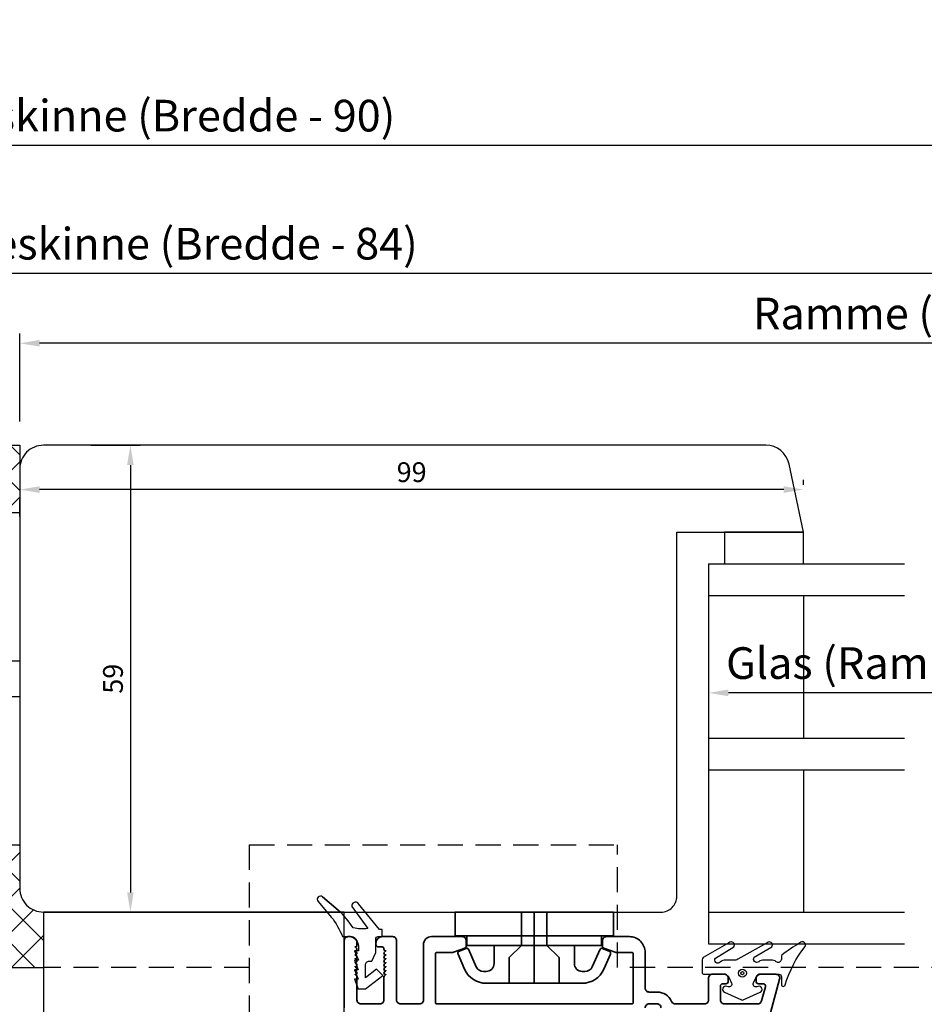
# Model space of a CAD drawing. Units: millimetres. Extents: x -5870 to -5337, y -3663 to -2900.
# Drawn here: x -5618 to -5503, y -3419 to -3294 of the extents above; entities that cross this region are included whole.
import ezdxf

# ---------------------------------------------------------------- set-up
doc = ezdxf.new("R2010")
doc.units = ezdxf.units.MM
doc.header["$LTSCALE"] = 0.5
doc.linetypes.add('HIDDEN', pattern=[9.525, 6.35, -3.175])
doc.layers.add('alu', color=174, linetype='Continuous', lineweight=35)
for name, color, linetype in [('Gummi', 1, 'Continuous'), ('GUMMIliste', 3, 'Continuous'), ('Hidden', 5, 'HIDDEN'), ('Mål_1', 1, 'Continuous')]:
    doc.layers.add(name, color=color, linetype=linetype)
doc.styles.add('Målsætning', font='romans')
doc.styles.get("Standard").update_dxf_attribs({"font": 'arial.ttf', "height": 4})
doc.dimstyles.new('KRONE', dxfattribs={"dimtxt": 2.5, "dimasz": 2.5, "dimexe": 1.25, "dimexo": 6, "dimtad": 1, "dimtxsty": 'Standard', "dimcen": 2.5, "dimadec": 0, "dimazin": 0, "dimtfac": 1, "dimtmove": 0, "dimatfit": 3, "dimfxl": 1, "dimarcsym": 0})

# ---------------------------------------------------------------- blocks, each defined once
blk = doc.blocks.new('*D31')
at = {"layer": 'Defpoints', "color": 0, "transparency": 16777216}
for p in [(-5617.58, -3350.99), (-5617.58, -3353.59), (-5518.58, -3358.99)]:
    blk.add_point(p, dxfattribs=at)
at = {"layer": 'Mål_1', "color": 0, "lineweight": -2, "transparency": 16777216}
for p, q in [((-5518.58, -3352.99), (-5518.58, -3352.34)), ((-5521.08, -3353.59), (-5615.08, -3353.59)), ((-5617.58, -3356.99), (-5617.58, -3354.84))]:
    blk.add_line(p, q, dxfattribs=at)
at = {"layer": 'Mål_1', "color": 0, "transparency": 16777216}
for points in [[(-5615.08, -3353.17), (-5615.08, -3354), (-5617.58, -3353.59)], [(-5521.08, -3353.17), (-5521.08, -3354), (-5518.58, -3353.59)]]:
    blk.add_solid(points, dxfattribs=at)
at = {"layer": 'Mål_1', "color": 0, "transparency": 16777216, "insert": (-5568.08, -3351.71), "char_height": 2.5, "attachment_point": 5, "style": 'Målsætning'}
blk.add_mtext('99', dxfattribs=at)
blk = doc.blocks.new('*D32')
at = {"layer": 'Defpoints', "color": 0, "transparency": 16777216}
for p in [(-5614.58, -3347.99), (-5614.58, -3406.99), (-5603.6, -3406.99)]:
    blk.add_point(p, dxfattribs=at)
at = {"layer": 'Mål_1', "color": 0, "lineweight": -2, "transparency": 16777216}
for p, q in [((-5608.58, -3347.99), (-5602.35, -3347.99)), ((-5603.6, -3350.49), (-5603.6, -3404.49)), ((-5608.58, -3406.99), (-5602.35, -3406.99))]:
    blk.add_line(p, q, dxfattribs=at)
at = {"layer": 'Mål_1', "color": 0, "transparency": 16777216}
for points in [[(-5604.02, -3350.49), (-5603.19, -3350.49), (-5603.6, -3347.99)], [(-5604.02, -3404.49), (-5603.19, -3404.49), (-5603.6, -3406.99)]]:
    blk.add_solid(points, dxfattribs=at)
at = {"layer": 'Mål_1', "color": 0, "transparency": 16777216, "insert": (-5605.48, -3377.49), "char_height": 2.5, "attachment_point": 5, "rotation": 90, "style": 'Målsætning'}
blk.add_mtext('59', dxfattribs=at)
blk = doc.blocks.new('*D62')
at = {"color": 0, "lineweight": -2, "transparency": 16777216}
for p, q in [((-5617.58, -3344.99), (-5617.58, -3333.85)), ((-5389.08, -3343.99), (-5389.08, -3333.85)), ((-5391.58, -3335.1), (-5615.08, -3335.1))]:
    blk.add_line(p, q, dxfattribs=at)
at = {"color": 0, "transparency": 16777216}
for points in [[(-5615.08, -3334.68), (-5615.08, -3335.51), (-5617.58, -3335.1)], [(-5391.58, -3334.68), (-5391.58, -3335.51), (-5389.08, -3335.1)]]:
    blk.add_solid(points, dxfattribs=at)
at = {"layer": 'Defpoints', "color": 0, "transparency": 16777216}
for p in [(-5617.58, -3335.1), (-5389.08, -3349.99), (-5617.58, -3350.99)]:
    blk.add_point(p, dxfattribs=at)
at = {"color": 0, "transparency": 16777216, "insert": (-5503.33, -3331.85), "char_height": 4, "attachment_point": 5}
blk.add_mtext('Ramme (Fals + 9)', dxfattribs=at)
blk = doc.blocks.new('*D63')
at = {"color": 0, "lineweight": -2, "transparency": 16777216}
for p, q in [((-5530.58, -3368.99), (-5530.58, -3380.53)), ((-5476.08, -3368.99), (-5476.08, -3380.53)), ((-5478.58, -3379.28), (-5528.08, -3379.28))]:
    blk.add_line(p, q, dxfattribs=at)
at = {"color": 0, "transparency": 16777216}
for points in [[(-5528.08, -3378.86), (-5528.08, -3379.7), (-5530.58, -3379.28)], [(-5478.58, -3378.86), (-5478.58, -3379.7), (-5476.08, -3379.28)]]:
    blk.add_solid(points, dxfattribs=at)
at = {"layer": 'Defpoints', "color": 0, "transparency": 16777216}
for p in [(-5530.58, -3362.99), (-5476.08, -3362.99), (-5530.58, -3379.28)]:
    blk.add_point(p, dxfattribs=at)
at = {"color": 0, "transparency": 16777216, "insert": (-5503.33, -3376.03), "char_height": 4, "attachment_point": 5}
blk.add_mtext('Glas (RammeB-174)', dxfattribs=at)
blk = doc.blocks.new('*D64')
at = {"color": 0, "lineweight": -2, "transparency": 16777216}
for p, q in [((-5817.08, -3431.99), (-5817.08, -3426.55)), ((-5588.58, -3431.99), (-5588.58, -3426.55)), ((-5591.08, -3427.8), (-5814.58, -3427.8))]:
    blk.add_line(p, q, dxfattribs=at)
at = {"color": 0, "transparency": 16777216}
for points in [[(-5814.58, -3427.38), (-5814.58, -3428.22), (-5817.08, -3427.8)], [(-5591.08, -3427.38), (-5591.08, -3428.22), (-5588.58, -3427.8)]]:
    blk.add_solid(points, dxfattribs=at)
at = {"layer": 'Defpoints', "color": 0, "transparency": 16777216}
for p in [(-5817.08, -3427.8), (-5817.08, -3437.99), (-5588.58, -3437.99)]:
    blk.add_point(p, dxfattribs=at)
at = {"color": 0, "transparency": 16777216, "insert": (-5702.83, -3424.55), "char_height": 4, "attachment_point": 5}
blk.add_mtext('Falsliste (Fals + 9)', dxfattribs=at)
blk = doc.blocks.new('*D65')
at = {"color": 0, "lineweight": -2, "transparency": 16777216}
for p, q in [((-5817.08, -3350.49), (-5817.08, -3325.03)), ((-5380.08, -3350.49), (-5380.08, -3325.03)), ((-5382.58, -3326.28), (-5814.58, -3326.28))]:
    blk.add_line(p, q, dxfattribs=at)
at = {"color": 0, "transparency": 16777216}
for points in [[(-5814.58, -3325.86), (-5814.58, -3326.69), (-5817.08, -3326.28)], [(-5382.58, -3325.86), (-5382.58, -3326.69), (-5380.08, -3326.28)]]:
    blk.add_solid(points, dxfattribs=at)
at = {"layer": 'Defpoints', "color": 0, "transparency": 16777216}
for p in [(-5817.08, -3326.28), (-5817.08, -3356.49), (-5380.08, -3356.49)]:
    blk.add_point(p, dxfattribs=at)
at = {"color": 0, "transparency": 16777216, "insert": (-5598.58, -3323.03), "char_height": 4, "attachment_point": 5}
blk.add_mtext('Køreskinne (Bredde - 84)', dxfattribs=at)
blk = doc.blocks.new('*D67')
at = {"color": 0, "lineweight": -2, "transparency": 16777216}
for p, q in [((-5817.08, -3343.99), (-5817.08, -3308.85)), ((-5387.08, -3344.74), (-5387.08, -3308.85)), ((-5389.58, -3310.1), (-5814.58, -3310.1))]:
    blk.add_line(p, q, dxfattribs=at)
at = {"color": 0, "transparency": 16777216}
for points in [[(-5814.58, -3309.68), (-5814.58, -3310.51), (-5817.08, -3310.1)], [(-5389.58, -3309.68), (-5389.58, -3310.51), (-5387.08, -3310.1)]]:
    blk.add_solid(points, dxfattribs=at)
at = {"layer": 'Defpoints', "color": 0, "transparency": 16777216}
for p in [(-5817.08, -3310.1), (-5817.08, -3349.99), (-5387.08, -3350.74)]:
    blk.add_point(p, dxfattribs=at)
at = {"color": 0, "transparency": 16777216, "insert": (-5602.08, -3306.85), "char_height": 4, "attachment_point": 5}
blk.add_mtext('Styreskinne (Bredde - 90)', dxfattribs=at)

msp = doc.modelspace()

# ---------------------------------------------------------------- hatches: boundary and pattern name
h = msp.add_hatch()
h.set_pattern_fill('ANSI37', color=256, style=0)
h.paths.add_polyline_path([(-5617.584, -3350.985), (-5617.584, -3347.985), (-5819.082, -3347.985, -0.4142136), (-5817.082, -3349.985), (-5817.082, -3356.485), (-5617.584, -3356.485)])
h.paths.add_polyline_path([(-5614.584, -3406.985, -0.4142136), (-5617.584, -3403.985), (-5617.584, -3398.485), (-5817.082, -3398.485), (-5817.082, -3413.985), (-5614.584, -3413.985)])
h.paths.add_polyline_path([(-5732.478, -3355.385), (-5703.71, -3355.385), (-5703.71, -3349.176), (-5732.478, -3349.176)], flags=24)
h.paths.add_polyline_path([(-5731.889, -3408.968), (-5703.121, -3408.968), (-5703.121, -3402.759), (-5731.889, -3402.759)], flags=24)

# ---------------------------------------------------------------- linework, layer by layer
for p, q in [((-5819.082, -3347.985), (-5617.584, -3347.985)), ((-5617.584, -3347.985), (-5617.584, -3350.985)), ((-5817.082, -3356.485), (-5617.584, -3356.485)), ((-5530.584, -3362.985), (-5505.833, -3362.985)), ((-5530.584, -3362.985), (-5530.584, -3410.985)), ((-5530.584, -3366.985), (-5505.833, -3366.985)), ((-5518.584, -3366.985), (-5518.584, -3384.985)), ((-5817.082, -3375.235), (-5617.584, -3375.235)), ((-5817.082, -3379.735), (-5617.584, -3379.735)), ((-5530.584, -3384.985), (-5505.833, -3384.985)), ((-5530.584, -3388.985), (-5505.833, -3388.985)), ((-5518.584, -3388.985), (-5518.584, -3406.985)), ((-5817.082, -3398.485), (-5617.584, -3398.485)), ((-5530.584, -3406.985), (-5505.833, -3406.985)), ((-5530.584, -3410.985), (-5505.833, -3410.985)), ((-5817.082, -3413.985), (-5614.584, -3413.985))]:
    msp.add_line(p, q)
for points in [[(-5614.584, -3406.985), (-5536.584, -3406.985, 0.4142136), (-5534.584, -3404.985), (-5534.584, -3358.985), (-5518.584, -3358.985), (-5520.417, -3350.362, 0.3541186), (-5523.352, -3347.985), (-5614.584, -3347.985, 0.4142136), (-5617.584, -3350.985), (-5617.584, -3403.985, 0.4142136)], [(-5583.584, -3419.985), (-5576.584, -3419.985), (-5576.584, -3406.985), (-5614.584, -3406.985), (-5614.584, -3429.985, 0.4142136), (-5611.584, -3432.985), (-5579.584, -3432.985, 0.4142136), (-5576.584, -3429.985), (-5576.584, -3424.185), (-5583.584, -3424.185)]]:
    msp.add_lwpolyline(points, format="xyb", close=True)
at = {"layer": 'alu'}
for p, q in [((-5552.599, -3406.985), (-5552.599, -3415.985)), ((-5544.099, -3409.985), (-5561.099, -3409.985)), ((-5557.665, -3411.185), (-5547.532, -3411.185))]:
    msp.add_line(p, q, dxfattribs=at)
msp.add_lwpolyline([(-5561.389, -3414.198, 0.2969162), (-5558.645, -3415.985), (-5552.599, -3415.985), (-5546.552, -3415.985, 0.2969162), (-5543.808, -3414.198), (-5542.971, -3412.304, 0.4329508), (-5543.142, -3411.901), (-5544.009, -3411.582, 0.4460028), (-5544.292, -3411.674), (-5545.272, -3413.89, -0.2969162), (-5546.187, -3414.485), (-5546.532, -3414.485, -0.4142136), (-5547.532, -3413.485), (-5547.532, -3411.185), (-5544.099, -3411.185), (-5544.099, -3409.985), (-5542.599, -3409.985), (-5542.599, -3406.985), (-5562.599, -3406.985), (-5562.599, -3409.985), (-5561.099, -3409.985), (-5561.099, -3411.185), (-5560.937, -3411.185), (-5557.665, -3411.185), (-5557.665, -3413.485, -0.4142136), (-5558.665, -3414.485), (-5559.01, -3414.485, -0.2969162), (-5559.925, -3413.89), (-5560.905, -3411.674, 0.4460028), (-5561.188, -3411.582), (-5562.055, -3411.901, 0.4329508), (-5562.226, -3412.304)], format="xyb", close=True, dxfattribs=at)
at = {"layer": 'alu', "linetype": 'Continuous'}
for points in [[(-5555.749, -3415.985), (-5555.749, -3412.735), (-5554.199, -3411.185), (-5554.199, -3406.985)], [(-5549.449, -3415.985), (-5549.449, -3412.735), (-5550.999, -3411.185), (-5550.999, -3406.985)]]:
    msp.add_lwpolyline(points, dxfattribs=at)
at = {"layer": 'alu'}
for points in [[(-5576.584, -3419.085), (-5576.584, -3410.585, -0.4142136), (-5576.084, -3410.085), (-5575.784, -3410.085, -0.4142136), (-5574.984, -3410.885), (-5574.984, -3411.185, -0.4142136), (-5575.184, -3411.385), (-5575.234, -3411.385), (-5575.057, -3411.531, -0.7039799), (-5575.184, -3411.885), (-5575.234, -3411.885), (-5575.057, -3412.031, -0.7039799), (-5575.184, -3412.385), (-5575.234, -3412.385), (-5575.057, -3412.531, -0.7039799), (-5575.184, -3412.885), (-5575.234, -3412.885), (-5575.057, -3413.031, -0.7039799), (-5575.184, -3413.385), (-5575.234, -3413.385), (-5575.057, -3413.531, -0.7039799), (-5575.184, -3413.885), (-5575.234, -3413.885), (-5575.057, -3414.031, -0.7039799), (-5575.184, -3414.385), (-5575.234, -3414.385), (-5575.057, -3414.531, -0.7039799), (-5575.184, -3414.885), (-5575.234, -3414.885), (-5575.057, -3415.031, -0.2243472), (-5574.984, -3415.185), (-5574.984, -3418.085, 0.4142136), (-5574.484, -3418.585), (-5572.084, -3418.585, 0.4142136), (-5571.584, -3418.085), (-5571.584, -3415.185, -0.2243472), (-5571.511, -3415.031), (-5571.334, -3414.885), (-5571.384, -3414.885, -0.7039799), (-5571.511, -3414.531), (-5571.334, -3414.385), (-5571.384, -3414.385, -0.7039799), (-5571.511, -3414.031), (-5571.334, -3413.885), (-5571.384, -3413.885, -0.7039799), (-5571.511, -3413.531), (-5571.334, -3413.385), (-5571.384, -3413.385, -0.7039799), (-5571.511, -3413.031), (-5571.334, -3412.885), (-5571.384, -3412.885, -0.7039799), (-5571.511, -3412.531), (-5571.334, -3412.385), (-5571.384, -3412.385, -0.7039799), (-5571.511, -3412.031), (-5571.334, -3411.885), (-5571.384, -3411.885, -0.4142136), (-5571.584, -3411.685), (-5571.584, -3411.585, 0.4142136), (-5571.784, -3411.385), (-5572.284, -3411.385)], [(-5572.284, -3411.385, -0.4142136), (-5572.584, -3411.085), (-5572.584, -3410.885, -0.4142136), (-5571.784, -3410.085), (-5570.484, -3410.085, -0.4142136), (-5569.984, -3410.585), (-5569.984, -3418.085, 0.4142136), (-5569.484, -3418.585), (-5567.084, -3418.585, 0.4142136), (-5566.584, -3418.085), (-5566.584, -3411.085, -0.4142136), (-5565.584, -3410.085), (-5561.684, -3410.085, -0.4142136), (-5561.184, -3410.585), (-5561.184, -3411.275, -0.3152988), (-5561.382, -3411.557), (-5562.783, -3412.067, -0.0874887), (-5562.886, -3412.085), (-5564.884, -3412.085, 0.4142136), (-5565.084, -3412.285), (-5565.084, -3418.385, 0.4142136), (-5564.884, -3418.585), (-5540.284, -3418.585, 0.4142136), (-5540.084, -3418.385), (-5540.084, -3412.285, 0.4142136), (-5540.284, -3412.085), (-5542.283, -3412.085, -0.0874887), (-5542.385, -3412.067), (-5543.787, -3411.557, -0.3152988), (-5543.984, -3411.275), (-5543.984, -3410.585, -0.4142136), (-5543.484, -3410.085), (-5540.584, -3410.085, -0.4142136), (-5538.584, -3412.085), (-5538.584, -3416.585, 0.4142136), (-5538.084, -3417.085), (-5537.084, -3417.085, -0.2982166), (-5535.251, -3418.285, 0.2982166), (-5534.793, -3418.585), (-5531.084, -3418.585, 0.4142136), (-5530.584, -3418.085), (-5530.584, -3415.335, -0.4142136), (-5530.084, -3414.835), (-5528.584, -3414.835, -0.4142136), (-5528.084, -3415.335), (-5528.084, -3415.735, -0.4142136), (-5528.384, -3416.035), (-5528.784, -3416.035, 0.4142136), (-5529.084, -3416.335), (-5529.084, -3418.085, 0.4142136), (-5528.584, -3418.585), (-5524.374, -3418.585, 0.3394543), (-5523.891, -3418.215), (-5523.408, -3416.413, 0.4931454), (-5523.698, -3416.035), (-5524.284, -3416.035, -0.4142136), (-5524.584, -3415.735), (-5524.584, -3415.335, -0.4142136), (-5524.084, -3414.835), (-5522.084, -3414.835, -0.4931454), (-5521.601, -3415.465), (-5522.74, -3419.715, -0.3394543)], [(-5536.584, -3419.085, 0.4142136), (-5537.084, -3418.585), (-5538.084, -3418.585, 0.4142136), (-5538.584, -3419.085)]]:
    msp.add_lwpolyline(points, format="xyb", dxfattribs=at)
at = {"layer": 'Gummi', "color": 1}
msp.add_lwpolyline([(-5572.306, -3410.076), (-5572.306, -3410.075), (-5571.806, -3410.077), (-5571.804, -3409.177), (-5572.135, -3409.171), (-5574.78, -3405.929), (-5574.779, -3405.929, 0.8174022), (-5575.645, -3406.285), (-5575.645, -3406.286), (-5573.63, -3409.053), (-5573.63, -3409.053, -0.0929492), (-5575.455, -3408.964, 0.0551824), (-5577.343, -3406.733), (-5577.343, -3406.733), (-5579.337, -3405.052), (-5577.343, -3406.733), (-5579.321, -3405.066), (-5579.321, -3405.066, 0.989867), (-5579.874, -3405.644), (-5579.873, -3405.644), (-5578.229, -3407.614), (-5578.229, -3407.614, -0.0712), (-5576.806, -3410.064), (-5576.806, -3410.064), (-5576.006, -3410.066), (-5576.006, -3410.066, -0.414214), (-5574.809, -3411.269), (-5574.809, -3411.269), (-5574.811, -3411.869), (-5575.311, -3411.868), (-5574.814, -3413.069), (-5575.314, -3413.068), (-5574.817, -3414.269), (-5575.317, -3414.268), (-5574.82, -3415.469), (-5575.32, -3415.468), (-5574.823, -3416.669), (-5573.923, -3416.671), (-5571.718, -3414.977), (-5572.501, -3414.191), (-5573.919, -3415.281), (-5573.915, -3413.671), (-5573.915, -3413.672, -0.414214), (-5573.414, -3413.173), (-5573.414, -3413.173), (-5573.114, -3413.173), (-5572.611, -3412.075), (-5572.607, -3410.375), (-5572.607, -3410.375, -0.414214)], format="xyb", close=True, dxfattribs=at)
at = {"layer": 'GUMMIliste'}
msp.add_lwpolyline([(-5528.584, -3362.985), (-5518.584, -3362.985), (-5518.584, -3358.985), (-5528.584, -3358.985)], close=True, dxfattribs=at)
msp.add_lwpolyline([(-5523.903, -3414.839), (-5521.687, -3414.839, -0.4142135), (-5521.387, -3415.139), (-5521.387, -3416.119, 0.93086), (-5520.889, -3416.155, -0.0957458), (-5518.386, -3411.335, 0.9029163), (-5519.042, -3410.885, 0.0395359), (-5521.343, -3412.445, 0.1374277), (-5521.387, -3412.6), (-5521.387, -3412.939, -0.6261637), (-5522.034, -3413.253, 0.1683207), (-5522.653, -3413.039), (-5523.62, -3413.039, 0.1682991), (-5524.239, -3413.253, -0.880136), (-5524.805, -3412.697), (-5522.604, -3411.383, 0.9165877), (-5523.194, -3410.847), (-5526.874, -3412.932, -0.1890723), (-5527.146, -3413.039), (-5528.41, -3413.039, 0.1962616), (-5529.109, -3413.325, -0.9329689), (-5529.706, -3412.795), (-5527.406, -3411.385, 0.9357318), (-5528.004, -3410.857), (-5531.268, -3412.722, 0.2001175), (-5531.387, -3413.006), (-5531.387, -3414.589, 0.4140604), (-5531.137, -3414.839), (-5528.71, -3414.839, -0.2916889), (-5527.985, -3415.301), (-5527.688, -3415.944, -0.6616023), (-5528.121, -3416.421), (-5528.123, -3416.42), (-5528.273, -3416.367, 0.9592555), (-5528.571, -3417.109), (-5526.409, -3418.082, 0.2147171), (-5526.204, -3418.082), (-5524.042, -3417.109, 0.9591756), (-5524.34, -3416.367), (-5524.49, -3416.42), (-5524.492, -3416.421, -0.6616023), (-5524.925, -3415.943), (-5524.629, -3415.304, -0.292512), (-5523.903, -3414.839)], format="xyb", dxfattribs=at)
for radius in [0.5, 0.2]:
    msp.add_circle((-5526.306, -3414.699), radius, dxfattribs=at)
at = {"layer": 'Hidden'}
for p, q in [((-5588.584, -3398.485), (-5588.584, -3437.985)), ((-5588.584, -3398.485), (-5542.084, -3398.485)), ((-5542.084, -3413.985), (-5542.084, -3398.485)), ((-5588.584, -3413.985), (-5614.584, -3413.985)), ((-5342.082, -3413.985), (-5542.084, -3413.985))]:
    msp.add_line(p, q, dxfattribs=at)

# ---------------------------------------------------------------- dimensions: what is measured, and where the dimension line sits
for base, p1, p2, text, picture, middle in [((-5817.082, -3310.096), (-5387.082, -3350.735), (-5817.082, -3349.985), 'Styreskinne (Bredde - 90)', '*D67', (-5602.082, -3306.849)), ((-5817.082, -3326.276), (-5380.082, -3356.485), (-5817.082, -3356.485), 'Køreskinne (Bredde - 84)', '*D65', (-5598.582, -3323.029)), ((-5617.584, -3335.096), (-5389.082, -3349.985), (-5617.584, -3350.985), 'Ramme (Fals + 9)', '*D62', (-5503.333, -3331.849)), ((-5530.584, -3379.281), (-5476.082, -3362.985), (-5530.584, -3362.985), 'Glas (RammeB-174)', '*D63', (-5503.333, -3376.034)), ((-5817.082, -3427.8), (-5588.584, -3437.985), (-5817.082, -3437.985), 'Falsliste (Fals + 9)', '*D64', (-5702.833, -3424.553))]:
    dim = msp.add_linear_dim(base=base, p1=p1, p2=p2, text=text, dimstyle='KRONE')
    dim.commit()
    dim.dimension.update_dxf_attribs({"geometry": picture, "text_midpoint": middle})
at = {"layer": 'Mål_1'}
dim = msp.add_linear_dim(base=(-5603.602, -3406.985), p1=(-5614.584, -3347.985), p2=(-5614.584, -3406.985), angle=90, dimstyle='KRONE', override={"dimtxsty": 'Målsætning'}, dxfattribs=at)
dim.commit()
dim.dimension.update_dxf_attribs({"geometry": '*D32', "text_midpoint": (-5605.477, -3377.485)})
dim = msp.add_linear_dim(base=(-5617.584, -3353.586), p1=(-5518.584, -3358.985), p2=(-5617.584, -3350.985), dimstyle='KRONE', override={"dimtxsty": 'Målsætning'}, dxfattribs=at)
dim.commit()
dim.dimension.update_dxf_attribs({"geometry": '*D31', "text_midpoint": (-5568.084, -3353.586), "dimtype": 128})

doc.saveas('drawing.dxf')
